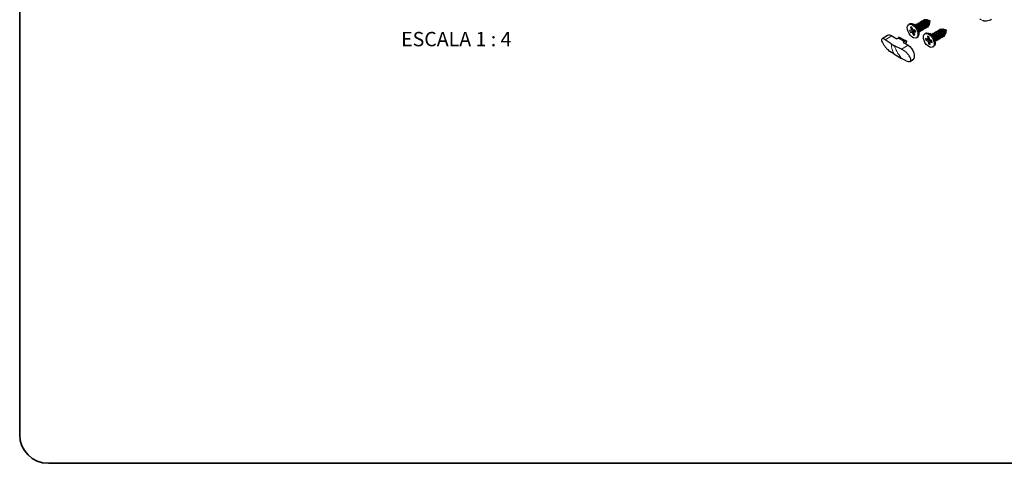
# Paper-space layout 'PG(4)' of a CAD drawing. Units: millimetres. Extents: x 10 to 205, y 4 to 287.
# Drawn here: x 10 to 113, y 10 to 56 of the extents above; entities that cross this region are included whole.
import ezdxf

# ---------------------------------------------------------------- set-up
doc = ezdxf.new("R2010")
doc.units = ezdxf.units.MM
doc.layers.add('LAYOUT_', color=7, linetype='Continuous', lineweight=35)
doc.styles.add('SLDTEXTSTYLE2', font='TXT', dxfattribs={"width": 0.65})

psp = doc.layouts.new('PG(4)')

# ---------------------------------------------------------------- linework, layer by layer
at = {"color": 7, "linetype": 'Continuous', "lineweight": 25}
for p, q in [((103.15, 55.97), (103.05, 55.91)), ((103.82, 55.77), (103.55, 55.93)), ((103.84, 55.8), (103.82, 55.79)), ((104.03, 55.91), (104.02, 55.91)), ((104.23, 56.03), (104.22, 56.02)), ((104.43, 56.14), (104.42, 56.13)), ((104.63, 56.25), (104.62, 56.25)), ((104.83, 56.37), (104.81, 56.36)), ((104.93, 55.71), (104.94, 55.72)), ((105.29, 56.28), (104.94, 56.39)), ((105.12, 55.83), (105.14, 55.83)), ((105.21, 55.92), (105.29, 56.28)), ((100.82, 54.75), (100.25, 54.42)), ((101.28, 54.71), (101.81, 54.4)), ((103.3, 55.31), (103.13, 55.29)), ((103.13, 55.29), (103.21, 55.08)), ((103.35, 55.64), (103.21, 55.63)), ((103.21, 55.63), (103.32, 55.36)), ((103.37, 55.59), (103.21, 55.63)), ((103.67, 55.33), (103.21, 55.08)), ((103.21, 55.08), (103.39, 55.1)), ((103.31, 55.31), (103.47, 55.36)), ((103.46, 55.38), (103.35, 55.64)), ((103.44, 55.05), (103.55, 54.79)), ((103.69, 55.35), (103.51, 55.33)), ((103.63, 54.95), (103.55, 54.79)), ((103.55, 54.79), (103.69, 54.81)), ((103.73, 55.25), (103.58, 55.12)), ((103.69, 54.81), (103.58, 55.07)), ((103.59, 55.12), (103.77, 55.15)), ((103.66, 55.35), (103.67, 55.33)), ((103.67, 55.33), (103.7, 55.33)), ((103.77, 55.15), (103.69, 55.35)), ((104.11, 54.95), (104.11, 55.26)), ((104.13, 55.25), (104.15, 55.26)), ((104.33, 55.37), (104.34, 55.37)), ((104.53, 55.48), (104.54, 55.49)), ((104.73, 55.6), (104.74, 55.6)), ((104.85, 54.99), (104.75, 54.93)), ((105.17, 54.61), (105.01, 54.67)), ((105.01, 54.67), (105.05, 54.42)), ((105.51, 54.79), (105.25, 54.95)), ((105.53, 54.82), (105.52, 54.81)), ((105.73, 54.93), (105.72, 54.93)), ((105.93, 55.05), (105.92, 55.04)), ((106.13, 55.16), (106.12, 55.15)), ((106.32, 55.27), (106.31, 55.27)), ((106.42, 54.62), (106.44, 54.62)), ((106.52, 55.39), (106.51, 55.38)), ((106.62, 54.73), (106.63, 54.74)), ((106.99, 55.3), (106.63, 55.41)), ((106.82, 54.85), (106.83, 54.85)), ((106.91, 54.94), (106.99, 55.3)), ((101.21, 53.88), (100.58, 54.3)), ((101.21, 53.88), (101.54, 53.69)), ((102.27, 53.32), (101.54, 53.69)), ((101.95, 54.48), (101.81, 54.4)), ((102.01, 54.6), (101.95, 54.48)), ((102.59, 54.12), (101.95, 54.48)), ((102.65, 54.23), (102.01, 54.6)), ((102.59, 54.12), (102.45, 54.03)), ((102.45, 54.03), (102.98, 53.73)), ((102.65, 54.23), (102.59, 54.12)), ((102.63, 53.93), (102.8, 54.02)), ((102.83, 54.13), (102.65, 54.23)), ((103.85, 54.52), (103.95, 54.58)), ((105.01, 54.38), (104.81, 54.46)), ((104.81, 54.46), (104.84, 54.26)), ((105.21, 54.37), (104.84, 54.26)), ((104.84, 54.26), (105.04, 54.18)), ((105.03, 54.38), (105.2, 54.43)), ((105.09, 54.12), (105.12, 53.87)), ((105.25, 54.04), (105.12, 53.87)), ((105.12, 53.87), (105.28, 53.8)), ((105.21, 54.36), (105.17, 54.61)), ((105.45, 54.22), (105.25, 54.29)), ((105.41, 54.23), (105.25, 54.09)), ((105.28, 53.8), (105.25, 54.06)), ((105.28, 54.09), (105.48, 54.02)), ((105.4, 54.24), (105.36, 54.19)), ((105.48, 54.02), (105.45, 54.22)), ((105.55, 53.54), (105.65, 53.6)), ((105.81, 53.97), (105.81, 54.28)), ((105.83, 54.27), (105.84, 54.28)), ((106.03, 54.39), (106.04, 54.4)), ((106.23, 54.5), (106.24, 54.51)), ((101.49, 52.83), (101.07, 53.1)), ((101.49, 52.83), (102.29, 52.36)), ((102.76, 52.12), (102.29, 52.36)), ((103.19, 52.05), (103.43, 52.2))]:
    psp.add_line(p, q, dxfattribs=at)
at = {"color": 8, "linetype": 'Continuous', "lineweight": 18}
for p, q in [((100.58, 54.3), (101.28, 54.71)), ((103.31, 55.31), (103.3, 55.31)), ((103.45, 55.41), (103.32, 55.36)), ((103.7, 55.33), (103.39, 55.1)), ((103.72, 55.26), (103.44, 55.05)), ((103.73, 55.25), (103.59, 55.12)), ((102.27, 53.32), (102.98, 53.73)), ((105.24, 54.3), (105.04, 54.18)), ((105.19, 54.46), (105.05, 54.42)), ((105.32, 54.27), (105.09, 54.12)), ((105.42, 54.23), (105.28, 54.09))]:
    psp.add_line(p, q, dxfattribs=at)
at = {"color": 7, "linetype": 'Continuous', "lineweight": 25, "flags": 128}
for points in [[(103.07, 54.95), (102.97, 55.16), (102.9, 55.38), (102.88, 55.58), (102.92, 55.75), (103, 55.87), (103.12, 55.94), (103.27, 55.94), (103.44, 55.88), (103.61, 55.75), (103.76, 55.58), (103.89, 55.38), (103.97, 55.17), (104.01, 54.95), (104, 54.76), (103.94, 54.62), (103.84, 54.52), (103.7, 54.49), (103.54, 54.52), (103.38, 54.61), (103.21, 54.76), (103.07, 54.95)], [(103.15, 55.97), (103.22, 56), (103.37, 56), (103.54, 55.93), (103.71, 55.81), (103.86, 55.64), (103.98, 55.44), (104.07, 55.22), (104.11, 55.01), (104.1, 54.82), (104.04, 54.67), (103.95, 54.58)], [(104.29, 55.59), (104.21, 55.73), (104.11, 55.85), (103.99, 55.92), (103.88, 55.94), (103.8, 55.9), (103.75, 55.82)], [(104.18, 55.55), (104.12, 55.66), (104.04, 55.74), (103.96, 55.8), (103.88, 55.81), (103.84, 55.8)], [(104.49, 55.7), (104.41, 55.84), (104.3, 55.96), (104.19, 56.03), (104.08, 56.05), (103.99, 56.01), (103.95, 55.93)], [(104.38, 55.67), (104.32, 55.77), (104.24, 55.86), (104.16, 55.91), (104.08, 55.93), (104.03, 55.91)], [(104.69, 55.81), (104.61, 55.96), (104.5, 56.08), (104.39, 56.15), (104.28, 56.17), (104.19, 56.13), (104.15, 56.05)], [(104.57, 55.78), (104.52, 55.89), (104.44, 55.97), (104.35, 56.03), (104.27, 56.04), (104.23, 56.03)], [(104.32, 55.29), (104.39, 55.29), (104.47, 55.33), (104.52, 55.42), (104.53, 55.55), (104.49, 55.7)], [(104.34, 55.37), (104.36, 55.39), (104.4, 55.46), (104.41, 55.56), (104.38, 55.67)], [(104.88, 55.93), (104.81, 56.07), (104.7, 56.19), (104.58, 56.26), (104.48, 56.28), (104.39, 56.24), (104.35, 56.16)], [(104.77, 55.89), (104.71, 56), (104.64, 56.09), (104.55, 56.14), (104.47, 56.15), (104.43, 56.14)], [(104.52, 55.41), (104.58, 55.4), (104.67, 55.44), (104.72, 55.53), (104.72, 55.67), (104.69, 55.81)], [(105.08, 56.04), (105, 56.19), (104.9, 56.3), (104.78, 56.38), (104.67, 56.39), (104.59, 56.35), (104.54, 56.28)], [(104.54, 55.49), (104.56, 55.51), (104.6, 55.57), (104.6, 55.67), (104.57, 55.78)], [(104.97, 56.01), (104.91, 56.11), (104.84, 56.2), (104.75, 56.26), (104.67, 56.27), (104.63, 56.25)], [(104.72, 55.52), (104.78, 55.52), (104.87, 55.56), (104.92, 55.65), (104.92, 55.78), (104.88, 55.93)], [(104.74, 55.6), (104.76, 55.62), (104.8, 55.69), (104.8, 55.78), (104.77, 55.89)], [(105.18, 56.13), (105.12, 56.24), (105.04, 56.33), (104.95, 56.38), (104.87, 56.4), (104.8, 56.37)], [(105.17, 56.12), (105.11, 56.23), (105.03, 56.32), (104.95, 56.37), (104.87, 56.38), (104.83, 56.37)], [(104.91, 55.63), (104.98, 55.63), (105.07, 55.67), (105.12, 55.76), (105.12, 55.89), (105.08, 56.04)], [(104.94, 55.72), (104.96, 55.73), (105, 55.8), (105, 55.9), (104.97, 56.01)], [(105.12, 55.81), (105.17, 55.84), (105.21, 55.91), (105.21, 56.01), (105.18, 56.13)], [(105.14, 55.83), (105.16, 55.85), (105.19, 55.92), (105.2, 56.01), (105.17, 56.12)], [(104.12, 55.18), (104.19, 55.17), (104.27, 55.21), (104.32, 55.31), (104.33, 55.44), (104.29, 55.59)], [(104.15, 55.26), (104.17, 55.28), (104.2, 55.35), (104.21, 55.44), (104.18, 55.55)], [(104.64, 54.23), (104.59, 54.45), (104.59, 54.65), (104.63, 54.81), (104.72, 54.92), (104.85, 54.97), (105.01, 54.95), (105.18, 54.87), (105.34, 54.74), (105.49, 54.56), (105.61, 54.35), (105.68, 54.13), (105.71, 53.92), (105.69, 53.74), (105.62, 53.61), (105.51, 53.53), (105.36, 53.51), (105.2, 53.56), (105.03, 53.66), (104.87, 53.82), (104.74, 54.02), (104.64, 54.23)], [(104.85, 54.99), (104.95, 55.02), (105.11, 55.01), (105.28, 54.93), (105.44, 54.79), (105.59, 54.61), (105.71, 54.41), (105.78, 54.19), (105.81, 53.98), (105.79, 53.8), (105.72, 53.66), (105.65, 53.6)], [(106.03, 54.46), (105.98, 54.61), (105.9, 54.76), (105.8, 54.87), (105.68, 54.94), (105.57, 54.96), (105.49, 54.91), (105.45, 54.84)], [(105.9, 54.47), (105.87, 54.58), (105.81, 54.68), (105.74, 54.77), (105.65, 54.82), (105.57, 54.83), (105.53, 54.82)], [(106.22, 54.58), (106.18, 54.73), (106.1, 54.87), (106, 54.99), (105.88, 55.06), (105.77, 55.07), (105.69, 55.03), (105.65, 54.95)], [(106.1, 54.58), (106.07, 54.69), (106.01, 54.8), (105.93, 54.88), (105.85, 54.93), (105.77, 54.95), (105.73, 54.93)], [(106.42, 54.69), (106.38, 54.84), (106.3, 54.98), (106.19, 55.1), (106.08, 55.17), (105.97, 55.19), (105.89, 55.14), (105.84, 55.07)], [(106.3, 54.7), (106.27, 54.81), (106.21, 54.91), (106.13, 55), (106.05, 55.05), (105.97, 55.06), (105.93, 55.05)], [(106.62, 54.81), (106.58, 54.96), (106.5, 55.1), (106.39, 55.21), (106.28, 55.29), (106.17, 55.3), (106.08, 55.26), (106.04, 55.18)], [(106.5, 54.81), (106.47, 54.92), (106.41, 55.03), (106.33, 55.11), (106.24, 55.16), (106.16, 55.17), (106.13, 55.16)], [(106.21, 54.43), (106.29, 54.42), (106.37, 54.47), (106.42, 54.56), (106.42, 54.69)], [(106.82, 54.92), (106.78, 55.07), (106.7, 55.21), (106.59, 55.33), (106.47, 55.4), (106.37, 55.41), (106.28, 55.37), (106.24, 55.3)], [(106.7, 54.92), (106.66, 55.03), (106.61, 55.14), (106.53, 55.23), (106.44, 55.28), (106.36, 55.29), (106.32, 55.27)], [(106.41, 54.54), (106.48, 54.54), (106.57, 54.58), (106.62, 54.67), (106.62, 54.81)], [(106.91, 55.04), (106.88, 55.15), (106.82, 55.26), (106.73, 55.35), (106.64, 55.41), (106.56, 55.42), (106.5, 55.39)], [(106.89, 55.04), (106.86, 55.15), (106.8, 55.25), (106.73, 55.34), (106.64, 55.39), (106.56, 55.4), (106.52, 55.39)], [(106.61, 54.65), (106.68, 54.65), (106.77, 54.69), (106.81, 54.79), (106.82, 54.92)], [(102.8, 54.02), (102.81, 54.03), (102.82, 54.05), (102.83, 54.06), (102.84, 54.08), (102.84, 54.09), (102.84, 54.11), (102.84, 54.12), (102.83, 54.13)], [(102.98, 53.73), (103.16, 53.59), (103.32, 53.41), (103.46, 53.19), (103.56, 52.95), (103.61, 52.72), (103.61, 52.51), (103.56, 52.34), (103.46, 52.22), (103.43, 52.2)], [(105.81, 54.18), (105.82, 54.22), (105.83, 54.35)], [(105.82, 54.2), (105.89, 54.19), (105.97, 54.24), (106.02, 54.33), (106.03, 54.46)], [(106.02, 54.31), (106.09, 54.31), (106.17, 54.35), (106.22, 54.45), (106.22, 54.58)]]:
    psp.add_lwpolyline(points, dxfattribs=at)
at = {"color": 7, "linetype": 'Continuous', "lineweight": 25}
for centre, radius, start, end in [((103.59, 55.31), 0.527, 17.2412, 74.2866), ((103.48, 55.24), 0.63, 1.8755, 58.1195), ((101.01, 54.34), 0.45, 53.8042, 114.8854), ((103.72, 55.29), 0.411, 341.6691, 26.666), ((105.27, 54.31), 0.558, 4.382, 73.6571), ((105.18, 54.26), 0.63, 1.8951, 58.0991), ((106.14, 54.65), 0.17, 306.5652, 17.1621), ((106.34, 54.76), 0.17, 306.5615, 17.1658), ((106.53, 54.87), 0.17, 306.5626, 17.1642), ((106.75, 54.98), 0.167, 294.7715, 18.6654), ((106.73, 54.99), 0.17, 306.5626, 17.1642), ((105.74, 54.42), 0.17, 306.5608, 17.166), ((105.94, 54.53), 0.17, 306.5639, 17.1646)]:
    psp.add_arc(centre, radius, start, end, dxfattribs=at)
at = {"color": 8, "linetype": 'Continuous', "lineweight": 18}
psp.add_arc((111.01, 57.22), 0.915, 233.5298, 256.2605, dxfattribs=at)
at = {"color": 7, "linetype": 'Continuous', "lineweight": 25}
for points, knots in [([(110.79, 56.34), (110.83, 56.33), (110.96, 56.29), (111.19, 56.29), (111.46, 56.34), (111.63, 56.42), (111.71, 56.46)], [0, 0, 0, 0, 0.1377865, 0.4137597, 0.7181152, 1, 1, 1, 1]), ([(103.32, 55.36), (103.32, 55.36), (103.32, 55.34), (103.32, 55.33), (103.32, 55.31), (103.31, 55.31), (103.3, 55.31)], [0, 0, 0, 0, 0.319024, 0.587348, 0.802745, 1, 1, 1, 1]), ([(103.39, 55.1), (103.39, 55.1), (103.4, 55.1), (103.42, 55.09), (103.43, 55.07), (103.44, 55.06), (103.44, 55.05)], [0, 0, 0, 0, 0.194839, 0.435088, 0.709866, 1, 1, 1, 1]), ([(103.51, 55.33), (103.51, 55.33), (103.49, 55.33), (103.48, 55.35), (103.47, 55.36), (103.46, 55.37), (103.46, 55.38)], [0, 0, 0, 0, 0.19484, 0.435091, 0.7099, 1, 1, 1, 1]), ([(103.58, 55.07), (103.58, 55.08), (103.58, 55.09), (103.58, 55.11), (103.58, 55.12), (103.59, 55.12), (103.59, 55.12)], [0, 0, 0, 0, 0.319024, 0.587348, 0.802745, 1, 1, 1, 1]), ([(100.58, 54.3), (100.52, 54.34), (100.44, 54.4), (100.29, 54.45), (100.18, 54.37), (100.21, 54.2), (100.28, 54), (100.43, 53.75), (100.62, 53.51), (100.82, 53.29), (100.98, 53.16), (101.06, 53.1), (101.07, 53.1)], [0, 0, 0, 0, 0.099457, 0.163176, 0.209198, 0.279332, 0.390976, 0.53739, 0.699224, 0.853005, 0.982014, 1, 1, 1, 1]), ([(105.05, 54.42), (105.05, 54.41), (105.05, 54.4), (105.04, 54.39), (105.03, 54.38), (105.02, 54.38), (105.01, 54.38)], [0, 0, 0, 0, 0.300245, 0.538745, 0.751343, 1, 1, 1, 1]), ([(105.04, 54.18), (105.05, 54.18), (105.06, 54.17), (105.07, 54.16), (105.08, 54.14), (105.09, 54.13), (105.09, 54.12)], [0, 0, 0, 0, 0.222816, 0.478709, 0.745036, 1, 1, 1, 1]), ([(105.25, 54.29), (105.25, 54.3), (105.23, 54.3), (105.22, 54.32), (105.21, 54.33), (105.21, 54.35), (105.21, 54.36)], [0, 0, 0, 0, 0.2227935, 0.4787224, 0.7450607, 1, 1, 1, 1]), ([(105.25, 54.06), (105.25, 54.06), (105.25, 54.07), (105.25, 54.09), (105.27, 54.1), (105.27, 54.09), (105.28, 54.09)], [0, 0, 0, 0, 0.300243, 0.538741, 0.751338, 1, 1, 1, 1]), ([(102.76, 52.12), (102.83, 52.09), (102.95, 52.04), (103.11, 52.02), (103.25, 52.08), (103.28, 52.24), (103.22, 52.42), (103.09, 52.65), (102.89, 52.89), (102.64, 53.11), (102.43, 53.25), (102.3, 53.31), (102.27, 53.32)], [0, 0, 0, 0, 0.101049, 0.175225, 0.228842, 0.287566, 0.37525, 0.497634, 0.646718, 0.805512, 0.954077, 1, 1, 1, 1])]:
    psp.add_open_spline(points, degree=3, knots=knots, dxfattribs=at)
at = {"color": 8, "linetype": 'Continuous', "lineweight": 18}
for points, knots in [([(101.21, 53.88), (101.21, 53.87), (101.22, 53.67), (101.26, 53.3), (101.42, 52.98), (101.49, 52.83)], [0, 0, 0, 0, 0.025345, 0.539433, 1, 1, 1, 1]), ([(102.29, 52.36), (102.19, 52.49), (101.97, 52.76), (101.72, 53.21), (101.6, 53.53), (101.54, 53.69)], [0, 0, 0, 0, 0.328647, 0.674851, 1, 1, 1, 1])]:
    psp.add_open_spline(points, degree=3, knots=knots, dxfattribs=at)
at = {"layer": 'LAYOUT_', "color": 7, "lineweight": 35}
for p, q in [((9.98, 13), (9.98, 284)), ((196.98, 10), (12.98, 10))]:
    psp.add_line(p, q, dxfattribs=at)
psp.add_arc((12.98, 13), 3, 180, 270, dxfattribs=at)

# ---------------------------------------------------------------- texts
at = {"color": 7, "linetype": 'Continuous', "lineweight": 0, "insert": (55.68, 55.13), "char_height": 1.5, "attachment_point": 2, "style": 'SLDTEXTSTYLE2'}
psp.add_mtext('ESCALA 1 : 4', dxfattribs=at)

doc.saveas('drawing.dxf')
